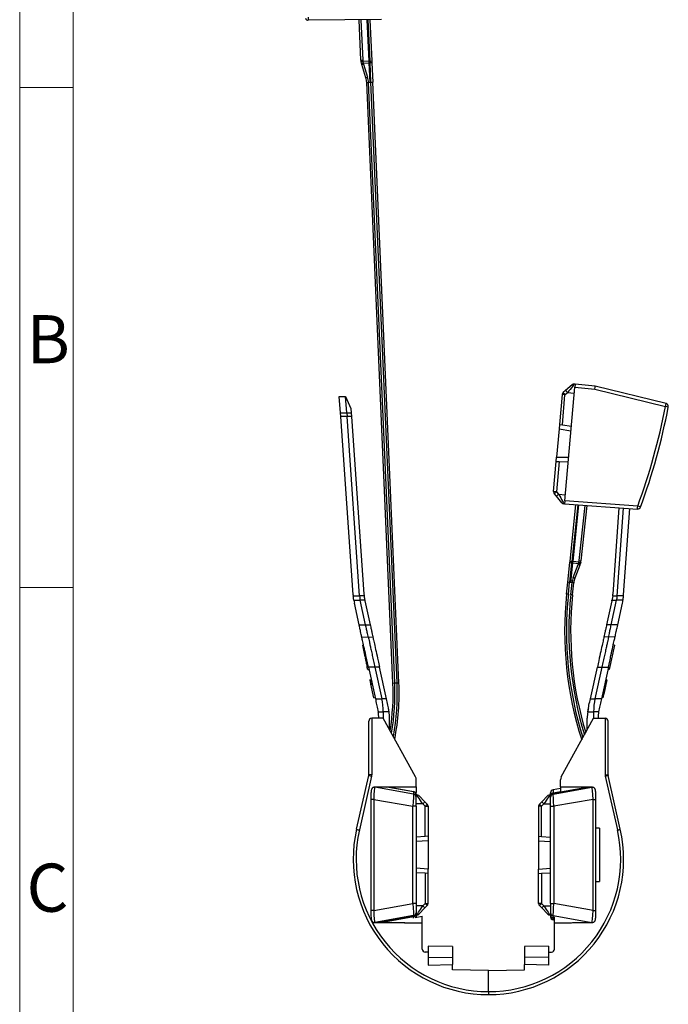
# Model space of a CAD drawing. Units: millimetres. Extents: x 9 to 199, y 7 to 289.
# Drawn here: x 9 to 63, y 164 to 246 of the extents above; entities that cross this region are included whole.
import ezdxf

# ---------------------------------------------------------------- set-up
doc = ezdxf.new("R2010")
doc.units = ezdxf.units.MM
doc.styles.add('SLDTEXTSTYLE1', font='TXT', dxfattribs={"width": 0.7})

msp = doc.modelspace()

# ---------------------------------------------------------------- linework, layer by layer
at = {"color": 7, "linetype": 'Continuous', "lineweight": 18}
for p, q in [((9.2638, 7.435), (9.2638, 288.595)), ((13.711, 283.645), (13.711, 7.435)), ((13.711, 240.58), (9.2638, 240.58)), ((9.2638, 199), (13.711, 199))]:
    msp.add_line(p, q, dxfattribs=at)
at = {"color": 7, "linetype": 'Continuous', "lineweight": 25}
for p, q in [((39.3544, 246.235), (33.2734, 246.1819)), ((37.6474, 242.8772), (37.5015, 246.2188)), ((38.1518, 246.2245), (38.3023, 242.779)), ((38.402, 246.2267), (38.5514, 242.8043)), ((37.6903, 242.5804), (37.6579, 242.7535)), ((38.0613, 241.3943), (37.7153, 242.4916)), ((38.3023, 242.779), (37.8047, 242.7581)), ((37.8047, 242.7581), (37.8333, 242.6165)), ((37.8333, 242.6165), (38.3085, 242.6372)), ((37.8558, 242.5366), (38.2018, 241.4393)), ((38.4048, 242.7837), (38.3023, 242.779)), ((38.3023, 242.779), (38.3085, 242.6372)), ((38.3085, 242.6372), (38.411, 242.6417)), ((38.3085, 242.6372), (38.3791, 241.0196)), ((38.411, 242.6417), (38.4048, 242.7837)), ((38.5582, 242.6482), (38.411, 242.6417)), ((38.4816, 241.0241), (38.411, 242.6417)), ((38.5514, 242.8043), (38.5582, 242.6482)), ((38.5582, 242.6482), (38.6288, 241.0305)), ((38.1293, 241.0087), (38.2792, 241.0152)), ((40.3103, 191.0563), (38.1293, 241.0087)), ((38.2792, 241.0152), (38.479, 241.024)), ((40.4601, 191.0628), (38.2792, 241.0152)), ((38.479, 241.024), (38.6288, 241.0305)), ((40.66, 191.0716), (38.479, 241.024)), ((40.8098, 191.0781), (38.6288, 241.0305)), ((54.6788, 215.4002), (54.4687, 215.2239)), ((54.6099, 206.204), (55.4379, 215.6679)), ((55.23, 215.8627), (54.6788, 215.4002)), ((55.4597, 215.917), (55.4081, 215.9206)), ((55.4597, 215.917), (55.4379, 215.6679)), ((55.4379, 215.6679), (57.104, 215.4928)), ((57.1426, 215.7401), (55.4597, 215.917)), ((57.104, 215.4928), (62.9738, 214.0569)), ((57.1426, 215.7401), (57.1426, 215.7401)), ((63.0289, 214.3001), (57.1426, 215.7401)), ((35.852, 214.8804), (36.3777, 214.8895)), ((35.9456, 213.542), (35.852, 214.8804)), ((36.4718, 213.5435), (36.3777, 214.8895)), ((36.3777, 214.8895), (36.8235, 213.8895)), ((54.3804, 215.0542), (54.1628, 212.5671)), ((54.6251, 215.0328), (54.3804, 215.0542)), ((54.406, 212.5285), (54.6251, 215.0328)), ((54.6251, 215.0328), (54.8351, 215.209)), ((54.8351, 215.209), (55.3943, 215.1699)), ((36.8235, 213.8895), (36.8478, 213.5423)), ((35.9456, 213.542), (36.4718, 213.5435)), ((35.9677, 213.2258), (35.9456, 213.542)), ((36.4939, 213.2273), (35.9677, 213.2258)), ((37.0045, 198.4001), (35.9677, 213.2258)), ((36.4718, 213.5434), (36.4718, 213.5435)), ((36.4718, 213.5434), (36.4939, 213.2273)), ((36.4718, 213.5434), (36.8478, 213.5423)), ((36.8699, 213.2262), (36.4939, 213.2273)), ((37.5378, 198.2996), (36.4939, 213.2273)), ((36.8478, 213.5423), (36.8699, 213.2262)), ((36.8699, 213.2262), (37.9023, 198.4629)), ((54.1302, 212.1944), (53.9252, 209.8519)), ((54.1628, 212.5671), (54.1302, 212.1944)), ((54.1628, 212.5671), (54.406, 212.5285)), ((54.406, 212.5285), (55.1529, 212.4102)), ((53.8926, 209.4792), (53.9252, 209.8519)), ((53.675, 206.9921), (53.8926, 209.4792)), ((53.8926, 209.4792), (54.1388, 209.4749)), ((54.1388, 209.4749), (53.9197, 206.9707)), ((54.1388, 209.4749), (54.8949, 209.4617)), ((53.9197, 206.9707), (53.675, 206.9921)), ((53.9088, 206.5996), (53.7326, 206.8096)), ((54.3713, 206.0483), (53.9088, 206.5996)), ((53.9197, 206.9707), (54.096, 206.7606)), ((54.096, 206.7606), (54.6535, 206.702)), ((54.5881, 205.955), (54.5367, 205.9604)), ((54.6099, 206.204), (54.5881, 205.955)), ((54.5881, 205.955), (60.6545, 205.5308)), ((60.6763, 205.7798), (54.6099, 206.204)), ((55.0453, 201.1988), (55.5382, 205.8886)), ((55.2927, 201.161), (55.7878, 205.8711)), ((56.4366, 205.8258), (55.9538, 201.2323)), ((59.1085, 205.6389), (58.6067, 198.4629)), ((58.9712, 198.2996), (59.4826, 205.6128)), ((59.5045, 198.4001), (60.0063, 205.5761)), ((54.8614, 199.449), (55.032, 201.0727)), ((55.1786, 201.0573), (55.008, 199.4336)), ((55.032, 201.0727), (55.0453, 201.1988)), ((55.032, 201.0727), (55.1786, 201.0573)), ((55.11, 199.4228), (55.2807, 201.0466)), ((55.1907, 201.1719), (55.1786, 201.0573)), ((55.1786, 201.0573), (55.2807, 201.0466)), ((55.2927, 201.161), (55.1907, 201.1719)), ((55.2807, 201.0466), (55.2927, 201.161)), ((55.2807, 201.0466), (55.7563, 200.9966)), ((55.7866, 201.1098), (55.2927, 201.161)), ((55.3126, 199.831), (55.7249, 200.9051)), ((55.8624, 200.8516), (55.4501, 199.7775)), ((55.7563, 200.9966), (55.7866, 201.1098)), ((55.9322, 201.0918), (55.8973, 200.9532)), ((54.7569, 198.4545), (54.8614, 199.449)), ((55.0106, 199.4333), (54.8614, 199.449)), ((54.906, 198.4388), (55.0106, 199.4333)), ((55.2095, 199.4124), (55.0106, 199.4333)), ((55.1049, 198.4179), (55.2095, 199.4124)), ((55.3586, 199.3967), (55.2095, 199.4124)), ((55.2541, 198.4022), (55.3586, 199.3967)), ((37.0125, 198.2997), (37.5378, 198.2996)), ((37.917, 198.2996), (37.5378, 198.2996)), ((54.906, 198.4388), (54.7569, 198.4545)), ((55.2541, 198.4022), (55.1049, 198.4179)), ((58.592, 198.2996), (58.9712, 198.2996)), ((59.4965, 198.2997), (58.9712, 198.2996)), ((37.0589, 197.938), (37.5898, 197.938)), ((37.502, 195.8896), (37.1065, 197.6912)), ((38.0395, 195.8895), (37.5898, 197.938)), ((37.9741, 197.938), (37.5898, 197.938)), ((37.9855, 197.8842), (38.4234, 195.8895)), ((58.5234, 197.8842), (58.0856, 195.8895)), ((58.4695, 195.8895), (58.9192, 197.938)), ((58.5349, 197.938), (58.9192, 197.938)), ((59.4501, 197.938), (58.9192, 197.938)), ((59.007, 195.8896), (59.4025, 197.6912)), ((37.502, 195.8896), (38.0395, 195.8895)), ((38.0395, 195.8895), (38.4234, 195.8895)), ((58.4695, 195.8895), (58.0856, 195.8895)), ((59.007, 195.8896), (58.4695, 195.8895)), ((37.7236, 194.8802), (38.259, 194.8895)), ((37.7694, 194.2158), (37.8694, 194.2158)), ((37.7699, 194.2135), (37.9862, 193.2285)), ((37.7699, 194.2135), (37.8699, 194.2135)), ((38.259, 194.8895), (38.6444, 194.8828)), ((58.25, 194.8895), (57.8646, 194.8828)), ((58.7854, 194.8802), (58.25, 194.8895)), ((58.7391, 194.2135), (58.2958, 192.1942)), ((58.7391, 194.2135), (58.6391, 194.2135)), ((58.7396, 194.2158), (58.6396, 194.2158)), ((37.996, 193.1838), (38.096, 193.1838)), ((38.1273, 192.5856), (38.1073, 192.6768)), ((38.1073, 192.6768), (38.2073, 192.6768)), ((38.1273, 192.5856), (38.2273, 192.5856)), ((38.159, 192.441), (38.259, 192.441)), ((38.2137, 192.192), (38.3137, 192.192)), ((38.8078, 192.3895), (38.2703, 192.3896)), ((38.2703, 192.3896), (38.8507, 189.7458)), ((39.1918, 192.3895), (38.8078, 192.3895)), ((38.8078, 192.3895), (39.3882, 189.7458)), ((39.7721, 189.7458), (39.1918, 192.3895)), ((56.7369, 189.7458), (57.3172, 192.3895)), ((57.7012, 192.3895), (57.1208, 189.7458)), ((57.3172, 192.3895), (57.7012, 192.3895)), ((58.2387, 192.3896), (57.6583, 189.7458)), ((57.7012, 192.3895), (58.2387, 192.3896)), ((58.2953, 192.192), (58.1953, 192.192)), ((58.2958, 192.1942), (58.1958, 192.1942)), ((38.4002, 191.3314), (38.4979, 191.3529)), ((38.4041, 191.314), (38.4002, 191.3314)), ((38.4041, 191.314), (38.5017, 191.3355)), ((38.416, 191.2594), (38.4041, 191.314)), ((38.416, 191.2594), (38.5137, 191.2809)), ((38.4381, 191.159), (38.416, 191.2594)), ((38.4381, 191.159), (38.5358, 191.1805)), ((38.4706, 191.0108), (38.4381, 191.159)), ((38.4706, 191.0108), (38.5683, 191.0322)), ((38.4793, 190.9714), (38.4706, 191.0108)), ((38.4793, 190.9714), (38.5769, 190.9929)), ((38.4836, 190.9518), (38.4793, 190.9714)), ((38.4836, 190.9518), (38.5812, 190.9732)), ((38.7321, 189.8197), (38.4836, 190.9518)), ((40.3103, 191.0563), (40.4601, 191.0628)), ((40.4601, 191.0628), (40.66, 191.0716)), ((40.66, 191.0716), (40.8098, 191.0781)), ((58.1044, 191.3118), (57.8454, 190.1316)), ((58.1044, 191.3118), (58.0068, 191.3332)), ((58.1088, 191.3314), (58.0111, 191.3529)), ((58.1088, 191.3314), (58.1044, 191.3118)), ((57.8391, 190.1033), (57.7415, 190.1247)), ((57.8454, 190.1316), (57.7477, 190.153)), ((57.8391, 190.1033), (57.7769, 189.8197)), ((57.8454, 190.1316), (57.8391, 190.1033)), ((38.7321, 189.8197), (38.8298, 189.8411)), ((38.8507, 189.7458), (39.3882, 189.7458)), ((39.7721, 189.7458), (39.3882, 189.7458)), ((56.7369, 189.7458), (57.1208, 189.7458)), ((57.6583, 189.7458), (57.1208, 189.7458)), ((57.7769, 189.8197), (57.6792, 189.8411)), ((39.0574, 188.8042), (39.0831, 188.6737)), ((39.0831, 188.6737), (39.5045, 188.6737)), ((39.9937, 188.6737), (39.5045, 188.6737)), ((39.5045, 188.6737), (39.5045, 188.1395)), ((39.9937, 188.6737), (39.9365, 188.9972)), ((56.5153, 188.6737), (56.5725, 188.9972)), ((56.5153, 188.6737), (57.0045, 188.6737)), ((57.0045, 188.6737), (57.0045, 188.1395)), ((57.4259, 188.6737), (57.0045, 188.6737)), ((57.4516, 188.8042), (57.4259, 188.6737)), ((38.3045, 183.4175), (38.3045, 187.8729)), ((39.5045, 188.1395), (38.5501, 188.1229)), ((38.5501, 188.1229), (38.5501, 183.4175)), ((39.1295, 188.1395), (39.1295, 188.133)), ((42.1926, 183.2521), (39.5045, 188.1395)), ((40.0295, 187.185), (40.0295, 188.1395)), ((54.3164, 183.2521), (57.0045, 188.1395)), ((56.4795, 187.185), (56.4795, 188.1395)), ((57.0045, 188.1395), (57.9589, 188.1229)), ((57.3795, 188.1395), (57.3795, 188.133)), ((57.9589, 188.1229), (57.9589, 183.4175)), ((58.2045, 183.4175), (58.2045, 187.8729)), ((37.2858, 178.8895), (38.2983, 183.3623)), ((38.5378, 183.3071), (37.5253, 178.8343)), ((38.5501, 183.4175), (38.3045, 183.4175)), ((42.2545, 182.4349), (42.2545, 183.0111)), ((54.2545, 182.4349), (54.2545, 183.0111)), ((57.9589, 183.4175), (58.2045, 183.4175)), ((57.9712, 183.3071), (58.9837, 178.8343)), ((59.2232, 178.8895), (58.2107, 183.3623)), ((39.8785, 182.3916), (38.7754, 182.3916)), ((38.8187, 182.3878), (38.7754, 182.3916)), ((42.036, 181.8198), (38.8187, 182.3878)), ((39.9218, 182.3878), (38.8187, 182.3878)), ((39.7762, 182.3916), (42.2545, 182.4349)), ((42.2545, 182.4328), (39.8844, 182.3915)), ((39.9389, 182.3916), (39.9087, 182.3898)), ((42.036, 182.0141), (39.9218, 182.3878)), ((40.0211, 182.3916), (39.9389, 182.3916)), ((39.9823, 182.3878), (42.036, 182.0248)), ((42.036, 182.0141), (42.036, 181.8198)), ((42.2545, 181.9525), (42.1754, 181.9664)), ((42.2427, 181.9231), (42.2406, 181.9549)), ((42.2427, 181.7786), (42.2427, 181.9231)), ((42.2545, 182.4349), (42.2545, 182.4328)), ((42.2545, 182.4328), (42.2545, 181.9525)), ((53.4293, 181.7645), (53.4293, 181.9231)), ((53.636, 181.8198), (56.8533, 182.3878)), ((56.5872, 182.3878), (53.636, 181.8662)), ((53.636, 181.8768), (56.5267, 182.3878)), ((54.2545, 182.2786), (53.636, 182.1693)), ((53.636, 182.1693), (53.636, 181.9138)), ((54.2545, 182.0125), (53.636, 181.9031)), ((53.636, 181.9031), (53.636, 181.8768)), ((53.636, 181.8662), (53.636, 181.8198)), ((56.7328, 182.3916), (54.2545, 182.4349)), ((54.2545, 182.4349), (54.2545, 182.4328)), ((54.2545, 182.4328), (56.6246, 182.3915)), ((54.2545, 182.4328), (54.2545, 182.0036)), ((56.57, 182.3916), (56.4879, 182.3916)), ((56.6003, 182.3898), (56.57, 182.3916)), ((56.8533, 182.3878), (56.5872, 182.3878)), ((56.8966, 182.3916), (56.6305, 182.3916)), ((56.8966, 182.3916), (56.8533, 182.3878)), ((38.4732, 181.3823), (38.4732, 172.1467)), ((38.7101, 181.3823), (41.9796, 180.8051)), ((38.7101, 181.3823), (38.7101, 172.1467)), ((42.2427, 181.7645), (42.2427, 181.7679)), ((42.2427, 181.5736), (42.2427, 181.7645)), ((42.2427, 181.7645), (42.2943, 181.7636)), ((42.2427, 181.5736), (42.2427, 181.6024)), ((42.2427, 180.8051), (42.2427, 181.5736)), ((42.8031, 181.0049), (42.2427, 181.0147)), ((42.4667, 181.6905), (42.9755, 181.1816)), ((42.997, 180.811), (42.8031, 181.0049)), ((42.9755, 181.1816), (43.1694, 180.9878)), ((52.6964, 181.1816), (52.5025, 180.9878)), ((52.6749, 180.811), (52.8688, 181.0049)), ((53.2052, 181.6905), (52.6964, 181.1816)), ((52.8688, 181.0049), (53.4293, 181.0147)), ((53.4293, 181.7645), (53.3776, 181.7636)), ((53.4293, 181.5736), (53.4293, 181.7645)), ((53.4293, 181.5736), (53.4293, 181.6024)), ((53.4293, 180.8051), (53.4293, 181.5736)), ((56.9618, 181.3823), (53.6923, 180.8051)), ((56.9618, 172.1467), (56.9618, 181.3823)), ((57.1987, 172.1467), (57.1987, 181.3823)), ((41.9796, 172.7239), (41.9796, 180.8051)), ((42.2427, 180.8051), (41.9796, 180.8051)), ((42.2427, 180.8051), (42.2427, 172.7239)), ((42.997, 178.2972), (42.997, 180.811)), ((42.997, 180.811), (43.2427, 180.811)), ((43.2427, 180.811), (43.2427, 178.3144)), ((52.4293, 180.811), (52.4293, 178.3144)), ((52.6749, 180.811), (52.4293, 180.811)), ((52.6749, 178.2972), (52.6749, 180.811)), ((53.4293, 180.8051), (53.6923, 180.8051)), ((53.4293, 172.7239), (53.4293, 180.8051)), ((53.6923, 180.8051), (53.6923, 172.7239)), ((57.4869, 178.9923), (57.1987, 179.0024)), ((57.1987, 179.0017), (57.4869, 178.9923)), ((57.4869, 178.9923), (57.4869, 174.5368)), ((42.997, 178.2972), (42.2427, 178.2444)), ((43.2427, 178.3144), (42.997, 178.2972)), ((43.2427, 178.3144), (43.2427, 177.9403)), ((43.2427, 177.9403), (43.2427, 175.5888)), ((52.4293, 178.3144), (52.6749, 178.2972)), ((52.4293, 178.3144), (52.4293, 177.9403)), ((52.4293, 177.9403), (52.4293, 175.5888)), ((52.6749, 178.2972), (53.4293, 178.2444)), ((42.997, 175.2319), (42.2427, 175.2847)), ((43.2427, 175.2147), (43.2427, 175.5888)), ((52.4293, 175.2147), (52.4293, 175.5888)), ((52.6749, 175.2319), (53.4293, 175.2847)), ((42.997, 175.2319), (42.997, 172.7181)), ((43.2427, 175.2147), (42.997, 175.2319)), ((43.2427, 172.7181), (43.2427, 175.2147)), ((52.4293, 175.2147), (52.6749, 175.2319)), ((52.4293, 172.7181), (52.4293, 175.2147)), ((52.6749, 175.2319), (52.6749, 172.7181)), ((57.4869, 174.5368), (57.1987, 174.5267)), ((57.1987, 174.5274), (57.4869, 174.5368)), ((59.3038, 174.2742), (59.3055, 174.2829)), ((38.7101, 172.1467), (41.9796, 172.7239)), ((42.2427, 172.7239), (41.9796, 172.7239)), ((42.2427, 172.7239), (42.2427, 171.9555)), ((42.8031, 172.5242), (42.2427, 172.5144)), ((42.4667, 171.8386), (42.9755, 172.3474)), ((42.997, 172.7181), (42.8031, 172.5242)), ((42.9755, 172.3474), (43.1694, 172.5413)), ((42.997, 172.7181), (43.2427, 172.7181)), ((52.6749, 172.7181), (52.4293, 172.7181)), ((52.6964, 172.3474), (52.5025, 172.5413)), ((52.6749, 172.7181), (52.8688, 172.5242)), ((53.2052, 171.8386), (52.6964, 172.3474)), ((52.8688, 172.5242), (53.4293, 172.5144)), ((53.4293, 172.7239), (53.4293, 171.9555)), ((53.4293, 172.7239), (53.6923, 172.7239)), ((56.9618, 172.1467), (53.6923, 172.7239)), ((42.036, 171.7093), (38.8187, 171.1413)), ((39.0848, 171.1413), (42.036, 171.6629)), ((42.036, 171.6522), (39.1452, 171.1413)), ((39.294, 171.1413), (42.036, 171.6259)), ((42.036, 171.6153), (39.3544, 171.1413)), ((42.036, 171.6629), (42.036, 171.7093)), ((42.036, 171.6259), (42.036, 171.6522)), ((42.1754, 171.5627), (42.7545, 171.6646)), ((42.2427, 171.606), (42.2406, 171.5742)), ((42.2427, 171.9555), (42.2427, 171.7645)), ((42.2427, 171.9555), (42.2427, 171.9266)), ((42.2427, 171.7645), (42.2943, 171.7654)), ((42.2427, 171.7645), (42.2427, 171.606)), ((42.7545, 171.0876), (42.7545, 171.6646)), ((53.4293, 171.7645), (53.3776, 171.7654)), ((53.4293, 171.9555), (53.4293, 171.7645)), ((53.4293, 171.9555), (53.4293, 171.9266)), ((53.4293, 171.7645), (53.4293, 171.7612)), ((53.4293, 171.7505), (53.4293, 171.606)), ((53.636, 171.7093), (56.8533, 171.1413)), ((53.636, 171.515), (53.636, 171.7093)), ((53.636, 171.515), (53.7545, 171.494)), ((53.636, 171.3598), (53.636, 171.5043)), ((53.7545, 171.3388), (53.636, 171.3598)), ((53.7545, 171.0876), (53.7545, 171.6132)), ((38.7754, 171.1375), (38.8187, 171.1413)), ((38.7754, 171.1375), (39.0415, 171.1375)), ((38.8187, 171.1413), (39.0848, 171.1413)), ((39.0717, 171.1393), (39.1019, 171.1375)), ((39.1019, 171.1375), (39.2507, 171.1375)), ((39.1452, 171.1413), (39.294, 171.1413)), ((39.2809, 171.1393), (39.3111, 171.1375)), ((39.3111, 171.1375), (40.0211, 171.1375)), ((39.7762, 171.1375), (42.7545, 171.0854)), ((42.7545, 171.0876), (39.8883, 171.1375)), ((42.7545, 171.0876), (42.7545, 171.0854)), ((42.7545, 168.9289), (42.7545, 171.0854)), ((56.7328, 171.1375), (53.7545, 171.0854)), ((53.7545, 171.0876), (56.6207, 171.1375)), ((53.7545, 171.0876), (53.7545, 171.0854)), ((53.7545, 168.9289), (53.7545, 171.0854)), ((56.4879, 171.1375), (56.8966, 171.1375)), ((56.8533, 171.1413), (56.8966, 171.1375)), ((45.2545, 169.1395), (43.2545, 169.1745)), ((43.2545, 169.1745), (43.2545, 168.2235)), ((45.2545, 169.1395), (45.2545, 168.2507)), ((53.2545, 169.1745), (51.2545, 169.1395)), ((51.2545, 169.1395), (51.2545, 168.2507)), ((53.2545, 169.1745), (53.2545, 168.2235)), ((43.2545, 168.6745), (43.0001, 168.6789)), ((43.2545, 168.2235), (45.2545, 168.2507)), ((43.2545, 168.2235), (43.2545, 167.6046)), ((45.2545, 168.2507), (45.2545, 167.6395)), ((53.2545, 168.2235), (51.2545, 168.2507)), ((51.2545, 168.2507), (51.2545, 167.6395)), ((53.2545, 168.6745), (53.5089, 168.6789)), ((53.2545, 168.2235), (53.2545, 167.6046)), ((43.2545, 167.6046), (45.2545, 167.6395)), ((45.2545, 167.1919), (45.2545, 167.6395)), ((48.2545, 167.1395), (45.2545, 167.1919)), ((48.2545, 167.1395), (51.2545, 167.1919)), ((48.2545, 165.3895), (48.2545, 167.1395)), ((53.2545, 167.6046), (51.2545, 167.6395)), ((51.2545, 167.1919), (51.2545, 167.6395)), ((48.2545, 165.3895), (48.2545, 165.3395))]:
    msp.add_line(p, q, dxfattribs=at)
at = {"color": 8, "linetype": 'Continuous', "lineweight": 25}
for p, q in [((37.6489, 246.2201), (37.7952, 242.8695)), ((38.4048, 242.7837), (38.2545, 246.2254)), ((54.1302, 212.1944), (55.1203, 212.0376)), ((53.9252, 209.8519), (54.9275, 209.8344)), ((55.6853, 205.8783), (55.1907, 201.1719)), ((55.806, 201.2363), (56.2895, 205.836)), ((39.9218, 182.3878), (39.8785, 182.3916)), ((39.9823, 182.3878), (39.9389, 182.3916)), ((40.0647, 182.3878), (39.9823, 182.3878)), ((42.036, 182.0419), (42.036, 182.0248)), ((53.636, 181.9138), (54.2545, 182.0232)), ((56.5267, 182.3878), (56.4443, 182.3878)), ((56.57, 182.3916), (56.5267, 182.3878)), ((56.6305, 182.3916), (56.5872, 182.3878)), ((38.7101, 181.3823), (38.4732, 181.3823)), ((42.2418, 181.789), (42.2427, 181.7786)), ((53.4301, 181.678), (53.4293, 181.6676)), ((53.4301, 181.641), (53.4293, 181.6306)), ((56.9618, 181.3823), (57.1987, 181.3823)), ((43.2427, 177.9403), (42.2427, 177.8703)), ((52.4293, 177.9403), (53.4293, 177.8703)), ((43.2427, 175.5888), (42.2427, 175.6587)), ((52.4293, 175.5888), (53.4293, 175.6587)), ((38.7101, 172.1467), (38.4732, 172.1467)), ((56.9618, 172.1467), (57.1987, 172.1467)), ((42.036, 171.4872), (42.036, 171.6153)), ((42.2418, 171.8881), (42.2427, 171.8984)), ((42.2418, 171.8511), (42.2427, 171.8615)), ((53.4301, 171.7401), (53.4293, 171.7505)), ((53.7545, 171.4833), (53.636, 171.5043)), ((39.0415, 171.1375), (39.0848, 171.1413)), ((39.1019, 171.1375), (39.1452, 171.1413)), ((39.2507, 171.1375), (39.294, 171.1413)), ((39.3111, 171.1375), (39.3544, 171.1413)), ((39.3544, 171.1413), (40.0647, 171.1413)), ((56.4443, 171.1413), (56.8533, 171.1413))]:
    msp.add_line(p, q, dxfattribs=at)
at = {"color": 7, "linetype": 'Continuous', "lineweight": 25}
for centre, radius, start, end in [((33.2712, 246.4319), 0.25, 196.804252, 270.5), ((36.8508, 246.4006), 3.5841, 179.501617, 183.498383), ((37.7418, 243.2653), 0.3994, 256.319415, 277.681691), ((39.1459, 242.9427), 1.5, 182.5, 187.24467), ((37.7188, 243.1512), 0.4023, 261.286923, 282.322359), ((40.3461, 232.3693), 10.5508, 103.778337, 104.578988), ((39.1459, 242.9427), 1.5, 193.97625, 197.5), ((40.2608, 234.7875), 8.1137, 107.242537, 108.283947), ((39.1439, 242.9284), 1.35, 182.5, 187.24467), ((39.1433, 242.9426), 1.35, 193.97625, 197.5), ((38.4235, 243.1827), 0.3994, 267.318309, 288.680585), ((40.6068, 233.6903), 8.1137, 107.242537, 108.283947), ((36.6307, 240.9433), 1.5, 2.5, 17.5), ((36.6281, 240.9432), 1.65, 2.5, 17.5), ((58.6127, 218.4587), 4.983, 217.864337, 220.703926), ((55.3907, 215.6712), 0.25, 86, 130), ((54.6294, 215.0324), 0.25, 130, 175), ((58.4026, 218.2825), 4.983, 217.864337, 220.703926), ((12.4424, 223.6261), 51.4296, 339.695748, 349.276771), ((12.438, 223.6265), 51.6796, 339.695748, 349.276771), ((59.4785, 214.976), 3.6142, 345.267616, 349.221764), ((56.5082, 179.5881), 35.0699, 78.974616, 79.375965), ((62.9695, 214.0573), 0.25, 349.276771, 76.253838), ((53.9241, 206.9703), 0.25, 175, 220), ((57.0756, 203.1144), 4.983, 129.296074, 132.135663), ((57.2519, 202.9044), 4.983, 129.296074, 132.135663), ((54.5628, 206.209), 0.25, 220, 264), ((57.0971, 205.9675), 3.5841, 353.001617, 356.998383), ((60.6719, 205.7802), 0.25, 266, 339.695748), ((56.1318, 193.3221), 13.2607, 68.896289, 69.958311), ((55.2055, 201.6589), 0.4872, 250.808478, 268.26018), ((54.4646, 201.3889), 1.35, 339, 343.106674), ((52.8513, 193.3173), 8.1137, 68.216053, 69.257463), ((52.5635, 190.3579), 11.1074, 72.534159, 73.294658), ((54.4634, 201.3774), 1.35, 348.566692, 354), ((55.9195, 201.5865), 0.4948, 254.421981, 271.475045), ((55.8928, 201.7157), 0.4872, 259.73982, 277.191522), ((54.462, 201.3891), 1.5, 339, 343.106674), ((54.462, 201.3891), 1.5, 348.566692, 354), ((56.853, 199.2397), 1.65, 159, 174), ((52.439, 192.2432), 8.1137, 68.216053, 69.257463), ((56.8504, 199.2399), 1.5, 159, 174), ((41.8925, 198.7419), 4.9, 184, 185.177989), ((40.0317, 198.474), 2.5, 184, 192.381447), ((41.8925, 198.7419), 4, 184, 186.347658), ((84.0953, 195.3709), 29.5, 174, 197.833673), ((84.0953, 195.3709), 29, 174, 196.89363), ((54.6165, 198.7419), 4, 353.652342, 356), ((56.4773, 198.474), 2.5, 347.618553, 356), ((54.6165, 198.7419), 4.9, 354.822011, 356), ((41.8925, 198.7419), 4.9, 189.442195, 192.381447), ((41.8925, 198.7419), 4, 191.594248, 192.381447), ((54.6165, 198.7419), 4, 347.618553, 348.405752), ((54.6165, 198.7419), 4.9, 347.618553, 350.557805), ((20.8288, 190.2057), 19.5, 350.820174, 2.5), ((20.8288, 190.2057), 20, 349.022003, 2.5), ((34.5045, 188.6737), 5, 0, 12.381447), ((62.0045, 188.6737), 5, 167.618553, 180), ((36.0295, 188.1395), 3.1, 0, 9.921882), ((36.0295, 188.1395), 4, 7.674008, 12.381447), ((36.0295, 188.1395), 4, 0, 7.674008), ((60.4795, 188.1395), 4, 172.325992, 180), ((60.4795, 188.1395), 4, 167.618553, 172.325992), ((60.4795, 188.1395), 3.1, 170.078118, 180), ((38.5545, 187.8729), 0.25, 91, 180), ((57.9545, 187.8729), 0.25, 0, 89), ((38.0545, 183.4175), 0.25, 347.244435, 0), ((41.9776, 198.7772), 15.848, 256.575599, 257.464066), ((38.0501, 183.4175), 0.5, 347.244435, 0), ((41.7545, 183.0111), 0.5, 0, 28.810794), ((54.7545, 183.0111), 0.5, 151.189206, 180), ((58.4589, 183.4175), 0.5, 180, 192.755565), ((54.5314, 198.7772), 15.848, 282.535934, 283.424401), ((58.4545, 183.4175), 0.25, 180, 192.755565), ((39.8785, 182.1416), 0.25, 79.976076, 90), ((41.9927, 181.7786), 0.25, 0.001671, 80.027206), ((41.9927, 181.7679), 0.25, 0.001671, 80.027206), ((41.9927, 181.5736), 0.25, 0.001671, 80.027206), ((53.6792, 181.9231), 0.25, 99.972794, 179.998329), ((53.6792, 181.6676), 0.25, 99.972794, 179.998329), ((53.6792, 181.6569), 0.25, 99.972794, 179.998329), ((53.6792, 181.6306), 0.25, 99.972794, 179.998329), ((53.6792, 181.6199), 0.25, 99.972794, 179.998329), ((53.6792, 181.5736), 0.25, 99.972794, 179.998329), ((56.6305, 182.1416), 0.25, 90, 100.023924), ((42.29, 181.5137), 0.25, 45, 89), ((39.3232, 184.5714), 4.983, 314.296074, 317.135663), ((39.517, 184.3775), 4.983, 314.296074, 317.135663), ((42.9927, 180.811), 0.25, 360, 45), ((52.6793, 180.811), 0.25, 135, 180), ((56.1549, 184.3775), 4.983, 222.864337, 225.703926), ((56.3488, 184.5714), 4.983, 222.864337, 225.703926), ((53.3819, 181.5137), 0.25, 91, 135), ((48.2545, 176.3895), 11.25, 167.160412, 270), ((48.2501, 176.3895), 11, 167.158502, 270.022726), ((43.0925, 203.5341), 25.3194, 256.741779, 257.297886), ((48.2545, 176.3895), 11.25, 270, 12.839588), ((48.2589, 176.3895), 11, 269.977274, 12.841498), ((53.4165, 203.5341), 25.3194, 282.702114, 283.258221), ((37.528, 173.5344), 0.15, 194.905261, 229.939472), ((39.3232, 168.9577), 4.983, 42.864337, 45.703926), ((39.517, 169.1515), 4.983, 42.864337, 45.703926), ((42.9927, 172.7181), 0.25, 315, 0), ((52.6793, 172.7181), 0.25, 180, 225), ((56.1549, 169.1515), 4.983, 134.296074, 137.135663), ((56.3488, 168.9577), 4.983, 134.296074, 137.135663), ((41.9927, 171.9555), 0.25, 279.972794, 359.998329), ((41.9927, 171.9091), 0.25, 279.972794, 359.998329), ((41.9927, 171.8985), 0.25, 279.972794, 359.998329), ((41.9927, 171.8721), 0.25, 279.972794, 359.998329), ((41.9927, 171.8615), 0.25, 279.972794, 359.998329), ((42.29, 172.0154), 0.25, 271, 315), ((53.3819, 172.0154), 0.25, 225, 269), ((53.6792, 171.9555), 0.25, 180.001671, 260.027206), ((53.6792, 171.7612), 0.25, 180.001671, 260.027206), ((53.6792, 171.7505), 0.25, 180.001671, 260.027206), ((53.6792, 171.606), 0.25, 180.001671, 260.027206), ((39.0415, 171.3875), 0.25, 270, 280.023924), ((39.2507, 171.3875), 0.25, 270, 280.023924), ((43.0045, 168.9289), 0.25, 180, 269), ((53.5045, 168.9289), 0.25, 271, 0)]:
    msp.add_arc(centre, radius, start, end, dxfattribs=at)
at = {"color": 8, "linetype": 'Continuous', "lineweight": 25}
for centre, radius, start, end in [((84.0953, 195.3709), 29.35, 174, 197.556561), ((84.0953, 195.3709), 29.15, 174, 197.180601), ((20.8288, 190.2057), 19.65, 350.263626, 2.5), ((20.8288, 190.2057), 19.85, 349.544742, 2.5), ((39.9953, 182.3719), 0.0206, 129.52197, 162.043758), ((42.0491, 182.0089), 0.0206, 129.52197, 162.043758), ((53.6229, 181.8979), 0.0206, 17.956242, 50.47803), ((53.6229, 181.861), 0.0206, 17.956242, 50.47803), ((56.5136, 182.3719), 0.0206, 17.956242, 50.47803), ((42.0491, 171.6681), 0.0206, 197.956242, 230.47803), ((42.0491, 171.6311), 0.0206, 197.956242, 230.47803), ((53.6229, 171.5202), 0.0206, 309.52197, 342.043758), ((39.1583, 171.1572), 0.0206, 197.956242, 230.47803), ((39.3675, 171.1572), 0.0206, 197.956242, 230.47803)]:
    msp.add_arc(centre, radius, start, end, dxfattribs=at)
at = {"color": 7, "linetype": 'Continuous', "lineweight": 25}
for centre, major_axis, ratio, start_param, end_param in [((54.8393, 215.2085), (0.5688, 0.7121), 0.0039392, 0.0027195, 1.5732112), ((57.0996, 215.4932), (0.043, 0.2469), 0.0173496, 4.7138682, 6.2820107), ((54.1002, 206.7604), (-0.4365, 0.8), 0.0039392, 1.5683814, 3.1388732), ((38.7755, 181.38), (0.0434, 1.0078), 0.0648835, 0.0035333, 1.571299), ((41.9927, 180.8121), (0.0434, 1.0078), 0.0126632, 0.0104525, 1.5782183), ((53.6793, 180.8121), (-0.0434, 1.0078), 0.0126632, 4.704967, 6.2727328), ((56.8964, 181.38), (-0.0434, 1.0078), 0.0648835, 4.7118863, 6.279652), ((42.7989, 181.0047), (-0.5046, 0.7589), 0.0039392, 4.7099741, 6.2804658), ((52.873, 181.0047), (0.5046, 0.7589), 0.0039392, 0.0027195, 1.5732112), ((38.7755, 172.1491), (-0.0434, 1.0078), 0.0648835, 1.5702936, 3.1380594), ((41.9927, 172.717), (-0.0434, 1.0078), 0.0126632, 1.5633744, 3.1311401), ((42.7989, 172.5244), (0.5046, 0.7589), 0.0039392, 3.1443121, 4.7148039), ((52.873, 172.5244), (-0.5046, 0.7589), 0.0039392, 1.5683814, 3.1388732), ((53.6793, 172.717), (0.0434, 1.0078), 0.0126632, 3.1520452, 4.7198109), ((56.8964, 172.1491), (0.0434, 1.0078), 0.0648835, 3.1451259, 4.7128917)]:
    msp.add_ellipse(centre, major_axis=major_axis, ratio=ratio, start_param=start_param, end_param=end_param, dxfattribs=at)
for points, knots in [([(37.0589, 197.938), (37.0541, 197.9682), (37.0444, 198.0286), (37.0278, 198.149), (37.0186, 198.2395), (37.0125, 198.2997)], [0, 0, 0, 0, 0.2514079, 0.5028158, 1, 1, 1, 1]), ([(37.917, 198.2996), (37.9246, 198.2391), (37.9359, 198.1483), (37.9563, 198.0279), (37.9682, 197.9679), (37.9741, 197.938)], [0, 0, 0, 0, 0.4994593, 0.7496639, 1, 1, 1, 1]), ([(58.592, 198.2996), (58.5844, 198.2391), (58.5731, 198.1483), (58.5527, 198.0279), (58.5408, 197.9679), (58.5349, 197.938)], [0, 0, 0, 0, 0.4994593, 0.7496639, 1, 1, 1, 1]), ([(59.4501, 197.938), (59.4549, 197.9682), (59.4646, 198.0286), (59.4812, 198.149), (59.4904, 198.2395), (59.4965, 198.2997)], [0, 0, 0, 0, 0.2514079, 0.5028158, 1, 1, 1, 1]), ([(37.7236, 194.8802), (37.721, 194.8919), (37.716, 194.9147), (37.6778, 195.0886), (37.6228, 195.3393), (37.5607, 195.6219), (37.5191, 195.8118), (37.502, 195.8896)], [0, 0, 0, 0, 0.2169195, 0.4245842, 0.6353685, 0.8507664, 1, 1, 1, 1]), ([(38.259, 194.8895), (38.2582, 194.8932), (38.2565, 194.9007), (38.2393, 194.9794), (38.1985, 195.1651), (38.1254, 195.4982), (38.0682, 195.7588), (38.0395, 195.8895)], [0, 0, 0, 0, 0.123186, 0.2482154, 0.4967855, 0.7476039, 1, 1, 1, 1]), ([(38.4234, 195.8895), (38.4487, 195.7744), (38.4993, 195.544), (38.5665, 195.2378), (38.6164, 195.0104), (38.6412, 194.8976), (38.6436, 194.8868), (38.6444, 194.8828)], [0, 0, 0, 0, 0.2210223, 0.4421443, 0.6609517, 0.8746462, 1, 1, 1, 1]), ([(58.0856, 195.8895), (58.0603, 195.7744), (58.0097, 195.544), (57.9425, 195.2378), (57.8926, 195.0104), (57.8678, 194.8976), (57.8654, 194.8868), (57.8646, 194.8828)], [0, 0, 0, 0, 0.2210223, 0.4421443, 0.6609517, 0.8746462, 1, 1, 1, 1]), ([(58.25, 194.8895), (58.2508, 194.8933), (58.2525, 194.9009), (58.2697, 194.9796), (58.3105, 195.1651), (58.3836, 195.4982), (58.4408, 195.7588), (58.4695, 195.8895)], [0, 0, 0, 0, 0.1239994, 0.2482099, 0.4967818, 0.747602, 1, 1, 1, 1]), ([(58.7854, 194.8802), (58.788, 194.8919), (58.793, 194.9147), (58.8312, 195.0886), (58.8862, 195.3393), (58.9482, 195.6219), (58.9899, 195.8118), (59.007, 195.8896)], [0, 0, 0, 0, 0.2169195, 0.4245842, 0.6353685, 0.8507664, 1, 1, 1, 1]), ([(38.2703, 192.3896), (38.235, 192.5505), (38.163, 192.8785), (38.0334, 193.4688), (37.894, 194.1037), (37.7783, 194.6311), (37.7287, 194.8567), (37.7248, 194.8747), (37.7236, 194.8802)], [0, 0, 0, 0, 0.1251307, 0.2550467, 0.4766033, 0.6947845, 0.9077159, 1, 1, 1, 1]), ([(38.259, 194.8895), (38.2611, 194.8801), (38.2652, 194.8613), (38.2978, 194.7128), (38.3487, 194.4811), (38.4174, 194.1679), (38.5012, 193.7864), (38.5966, 193.3517), (38.7002, 192.8799), (38.7719, 192.5531), (38.8078, 192.3895)], [0, 0, 0, 0, 0.1235593, 0.2473289, 0.3715142, 0.4962304, 0.6215221, 0.74734, 0.8735561, 1, 1, 1, 1]), ([(38.6444, 194.8828), (38.6515, 194.8506), (38.665, 194.7891), (38.7646, 194.3354), (38.903, 193.7047), (39.0541, 193.0164), (39.1534, 192.5644), (39.1918, 192.3895)], [0, 0, 0, 0, 0.2293192, 0.4372977, 0.6484349, 0.8640106, 1, 1, 1, 1]), ([(57.8646, 194.8828), (57.8575, 194.8506), (57.844, 194.7891), (57.7444, 194.3354), (57.6059, 193.7047), (57.4548, 193.0164), (57.3556, 192.5644), (57.3172, 192.3895)], [0, 0, 0, 0, 0.2293192, 0.4372977, 0.6484349, 0.8640106, 1, 1, 1, 1]), ([(58.25, 194.8895), (58.2479, 194.8801), (58.2438, 194.8613), (58.2112, 194.7128), (58.1603, 194.4811), (58.0916, 194.1679), (58.0078, 193.7864), (57.9124, 193.3517), (57.8088, 192.8799), (57.7371, 192.5531), (57.7012, 192.3895)], [0, 0, 0, 0, 0.1235593, 0.2473289, 0.3715142, 0.4962304, 0.6215221, 0.74734, 0.8735561, 1, 1, 1, 1]), ([(58.2387, 192.3896), (58.2747, 192.5536), (58.3467, 192.8816), (58.4762, 193.4715), (58.615, 194.1037), (58.7307, 194.6311), (58.7803, 194.8567), (58.7842, 194.8747), (58.7854, 194.8802)], [0, 0, 0, 0, 0.1275228, 0.255037, 0.4765965, 0.6947805, 0.9077147, 1, 1, 1, 1]), ([(37.996, 193.1838), (37.9999, 193.1661), (38.0077, 193.1303), (38.0386, 192.9896), (38.0732, 192.8319), (38.0965, 192.7259), (38.1073, 192.6768)], [0, 0, 0, 0, 0.2771545, 0.56075353, 0.79611442, 1, 1, 1, 1]), ([(38.1273, 192.5856), (38.1334, 192.5577), (38.1447, 192.5064), (38.1545, 192.4615), (38.159, 192.441)], [0, 0, 0, 0, 0.543452, 1, 1, 1, 1]), ([(38.2137, 192.192), (38.2129, 192.1958), (38.2112, 192.2032), (38.1944, 192.2799), (38.1725, 192.3796), (38.159, 192.441)], [0, 0, 0, 0, 0.292175, 0.5638564, 1, 1, 1, 1]), ([(38.8507, 189.7458), (38.8851, 189.5889), (38.954, 189.275), (39.0229, 188.9612), (39.0574, 188.8042)], [0, 0, 0, 0, 0.4999993, 1, 1, 1, 1]), ([(39.9365, 188.9972), (39.9205, 189.0698), (39.8657, 189.3193), (39.811, 189.5689), (39.7721, 189.7458)], [0, 0, 0, 0, 0.2910006, 1, 1, 1, 1]), ([(56.5725, 188.9972), (56.5885, 189.0698), (56.6432, 189.3193), (56.698, 189.5689), (56.7369, 189.7458)], [0, 0, 0, 0, 0.29100056, 1, 1, 1, 1]), ([(57.6583, 189.7458), (57.6238, 189.5889), (57.5549, 189.275), (57.486, 188.9612), (57.4516, 188.8042)], [0, 0, 0, 0, 0.4999993, 1, 1, 1, 1]), ([(38.7754, 182.3916), (38.7434, 182.3881), (38.6855, 182.3818), (38.6163, 182.3396), (38.5706, 182.2922), (38.5426, 182.2451), (38.5253, 182.2009), (38.5107, 182.1437), (38.4981, 182.0562), (38.4848, 181.8916), (38.4758, 181.6652), (38.4733, 181.4845), (38.4732, 181.3926), (38.4732, 181.3823)], [0, 0, 0, 0, 0.0672255, 0.1218043, 0.1690759, 0.2122255, 0.255401, 0.3155075, 0.4505852, 0.625072, 0.8093026, 0.9787475, 1, 1, 1, 1]), ([(57.1987, 181.3823), (57.1986, 181.427), (57.1981, 181.5575), (57.1928, 181.7667), (57.1815, 181.9782), (57.1664, 182.1127), (57.152, 182.1889), (57.1231, 182.2597), (57.0787, 182.3202), (57.0117, 182.3696), (56.945, 182.39), (56.9054, 182.3913), (56.8966, 182.3916)], [0, 0, 0, 0, 0.0925494, 0.2705548, 0.4495479, 0.6326988, 0.7465117, 0.8044076, 0.8561176, 0.9163103, 0.9812568, 1, 1, 1, 1]), ([(38.4732, 172.1467), (38.4733, 172.1021), (38.4738, 171.9716), (38.4791, 171.7624), (38.4904, 171.5508), (38.5055, 171.4164), (38.5199, 171.3402), (38.5488, 171.2693), (38.5932, 171.2089), (38.6602, 171.1594), (38.727, 171.139), (38.7665, 171.1378), (38.7754, 171.1375)], [0, 0, 0, 0, 0.0925494, 0.2705548, 0.4495479, 0.6326988, 0.7465117, 0.8044076, 0.8561176, 0.9163103, 0.9812568, 1, 1, 1, 1]), ([(56.8966, 171.1375), (56.9285, 171.141), (56.9864, 171.1473), (57.0556, 171.1895), (57.1013, 171.2369), (57.1293, 171.284), (57.1466, 171.3281), (57.1612, 171.3854), (57.1738, 171.4729), (57.1871, 171.6375), (57.1961, 171.8638), (57.1986, 172.0446), (57.1987, 172.1365), (57.1987, 172.1467)], [0, 0, 0, 0, 0.0672255, 0.1218043, 0.1690759, 0.2122255, 0.255401, 0.3155075, 0.4505852, 0.625072, 0.8093026, 0.9787475, 1, 1, 1, 1]), ([(48.2545, 165.3895), (48.2545, 165.3614), (48.2545, 165.3052), (48.2545, 165.2303), (48.2545, 165.1738), (48.2545, 165.1438), (48.2545, 165.1408), (48.2545, 165.1395)], [0, 0, 0, 0, 0.2146537, 0.4293068, 0.6439752, 0.8586741, 1, 1, 1, 1]), ([(48.2545, 165.3895), (48.2545, 165.3614), (48.2545, 165.3052), (48.2545, 165.2303), (48.2545, 165.1738), (48.2545, 165.1438), (48.2545, 165.1408), (48.2545, 165.1395)], [0, 0, 0, 0, 0.2146537, 0.4293068, 0.6439752, 0.8586741, 1, 1, 1, 1])]:
    msp.add_open_spline(points, degree=3, knots=knots, dxfattribs=at)

# ---------------------------------------------------------------- texts
at = {"color": 7, "linetype": 'Continuous', "lineweight": 0, "char_height": 4, "attachment_point": 1, "style": 'SLDTEXTSTYLE1'}
for s, insert in [('B', (9.8546, 221.6567)), ('C', (9.8355, 176.0361))]:
    msp.add_mtext(s, dxfattribs=dict(at, insert=insert))

doc.saveas('drawing.dxf')
